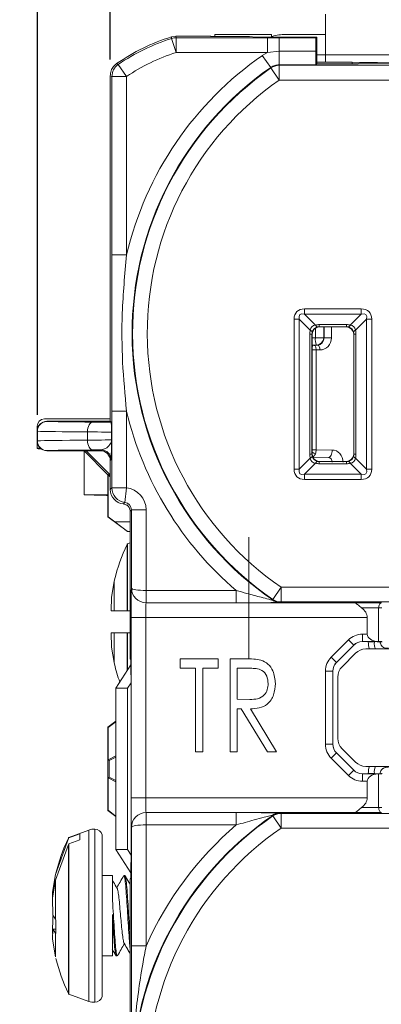
# Model space of a CAD drawing. Units: inches. Extents: x 0 to 22, y 0 to 17.
# Drawn here: x 2.1 to 3.2, y 10 to 13 of the extents above; entities that cross this region are included whole.
import ezdxf

# ---------------------------------------------------------------- set-up
doc = ezdxf.new("R2010")
doc.units = ezdxf.units.IN
doc.header["$MEASUREMENT"] = 0
doc.layers.add('FORMAT', color=179, linetype='Continuous')
doc.layers.add('SLD-0', color=179, linetype='Continuous')
doc.styles.add('SLDTEXTSTYLE0', font='TXT', dxfattribs={"width": 0.605})
doc.styles.add('SLDTEXTSTYLE5', font='TXT', dxfattribs={"width": 0.96})
doc.dimstyles.new('SLDDIMSTYLE0', dxfattribs={"dimtxt": 0.125, "dimasz": 0.13, "dimexe": 0, "dimexo": 0.0625, "dimgap": 0.03125, "dimtad": 0, "dimtih": 1, "dimtoh": 1, "dimlfac": 2, "dimrnd": 1e-09, "dimzin": 12, "dimdsep": 46, "dimtxsty": 'SLDTEXTSTYLE0', "dimblk1": 'NONE', "dimblk2": 'NONE', "dimsah": 1, "dimcen": 0.09, "dimadec": 0, "dimazin": 3, "dimtfac": 1, "dimtofl": 0, "dimtmove": 0, "dimatfit": 3, "dimldrblk": 'NONE', "dimfxl": 0, "dimfrac": 2, "dimtolj": 1, "dimtzin": 12, "dimarcsym": 0})

# ---------------------------------------------------------------- blocks, each defined once
blk = doc.blocks.new('_D')
at = {"layer": 'FORMAT'}
for p, q in [((2.483, 13.9188), (1.5199, 13.9188)), ((1.6449, 13.9188), (1.6449, 11.6533)), ((1.3942, 11.6246), (1.3656, 11.6246)), ((1.3656, 11.6246), (1.3656, 11.4328)), ((1.8955, 11.6246), (1.9242, 11.6246)), ((1.9242, 11.6246), (1.9242, 11.4328)), ((1.3656, 11.4328), (1.3942, 11.4328)), ((1.9242, 11.4328), (1.8955, 11.4328)), ((1.6449, 7.8258), (1.6449, 11.2427)), ((2.483, 7.8258), (1.5199, 7.8258))]:
    blk.add_line(p, q, dxfattribs=at)
for points in [[(1.6449, 13.9188), (1.6249, 13.7888), (1.6649, 13.7888)], [(1.6449, 7.8258), (1.6649, 7.9558), (1.6249, 7.9558)]]:
    blk.add_solid(points, dxfattribs=at)
at = {"layer": 'FORMAT', "char_height": 0.125, "attachment_point": 1, "style": 'SLDTEXTSTYLE5'}
for s, insert in [('103.2', (1.43, 11.5564)), ('4.06', (1.4778, 11.3663))]:
    blk.add_mtext(s, dxfattribs=dict(at, insert=insert))
blk = doc.blocks.new('_NONE')
blk = doc.blocks.new('_D_3')
at = {"layer": 'FORMAT'}
for p, q in [((3.448, 15.7016), (3.4193, 15.7016)), ((3.4193, 15.7016), (3.4193, 15.5098)), ((3.8538, 15.7016), (3.8825, 15.7016)), ((3.8825, 15.7016), (3.8825, 15.5098)), ((2.1603, 11.7694), (2.1603, 15.65)), ((4.7245, 11.7694), (4.7245, 15.65)), ((2.1603, 15.525), (3.3245, 15.525)), ((3.4193, 15.5098), (3.448, 15.5098)), ((3.8825, 15.5098), (3.8538, 15.5098)), ((4.7245, 15.525), (3.9773, 15.525))]:
    blk.add_line(p, q, dxfattribs=at)
for points in [[(2.1603, 15.525), (2.2903, 15.505), (2.2903, 15.545)], [(4.7245, 15.525), (4.5945, 15.545), (4.5945, 15.505)]]:
    blk.add_solid(points, dxfattribs=at)
at = {"layer": 'FORMAT', "char_height": 0.125, "attachment_point": 1, "style": 'SLDTEXTSTYLE5'}
for s, insert in [('43.4', (3.4838, 15.6334)), ('1.71', (3.4838, 15.4433))]:
    blk.add_mtext(s, dxfattribs=dict(at, insert=insert))
blk = doc.blocks.new('_D_4')
at = {"layer": 'FORMAT'}
for p, q in [((3.2122, 15.2292), (3.1835, 15.2292)), ((3.1835, 15.2292), (3.1835, 15.0373)), ((3.618, 15.2292), (3.6466, 15.2292)), ((3.6466, 15.2292), (3.6466, 15.0373)), ((2.3841, 12.8589), (2.3841, 15.1775)), ((4.4969, 12.8573), (4.4969, 15.1775)), ((2.3841, 15.0525), (3.0887, 15.0525)), ((3.1835, 15.0373), (3.2122, 15.0373)), ((3.6466, 15.0373), (3.618, 15.0373)), ((4.4969, 15.0525), (3.7415, 15.0525))]:
    blk.add_line(p, q, dxfattribs=at)
for points in [[(2.3841, 15.0525), (2.5141, 15.0325), (2.5141, 15.0725)], [(4.4969, 15.0525), (4.3669, 15.0725), (4.3669, 15.0325)]]:
    blk.add_solid(points, dxfattribs=at)
at = {"layer": 'FORMAT', "char_height": 0.125, "attachment_point": 1, "style": 'SLDTEXTSTYLE5'}
for s, insert in [('35.8', (3.248, 15.161)), ('1.41', (3.248, 14.9709))]:
    blk.add_mtext(s, dxfattribs=dict(at, insert=insert))

msp = doc.modelspace()

# ---------------------------------------------------------------- linework, layer by layer
at = {"layer": 'SLD-0', "color": 179, "linetype": 'Continuous', "lineweight": 15}
for p, q in [((3.0445, 12.8733), (3.0445, 12.9978)), ((2.5717, 12.9279), (2.5852, 12.93)), ((2.5719, 12.9261), (2.5717, 12.9279)), ((2.5723, 12.923), (2.5719, 12.9261)), ((2.5723, 12.923), (2.5859, 12.8801)), ((2.5723, 12.923), (2.5723, 12.923)), ((2.5852, 12.93), (2.6914, 12.93)), ((2.5852, 12.93), (2.5859, 12.9251)), ((2.5859, 12.9251), (2.5859, 12.8801)), ((2.5859, 12.9251), (2.8665, 12.9251)), ((2.6914, 12.93), (2.692, 12.9293)), ((2.7792, 12.9293), (2.692, 12.9293)), ((2.7048, 12.9348), (2.7048, 12.9293)), ((2.7048, 12.9348), (2.8782, 12.9348)), ((2.8111, 12.9289), (2.7792, 12.9293)), ((2.8302, 12.9275), (2.8111, 12.9289)), ((2.8302, 12.9275), (3.0175, 12.9275)), ((2.8665, 12.9251), (2.9019, 12.9251)), ((2.8665, 12.9251), (2.8665, 12.8801)), ((2.9019, 12.9251), (2.9019, 12.8837)), ((2.9019, 12.9251), (3.0151, 12.9251)), ((2.917, 12.9348), (3.0445, 12.9348)), ((3.0175, 12.9275), (3.0151, 12.9251)), ((3.0175, 12.9275), (3.0175, 12.8455)), ((2.9019, 12.8837), (2.8665, 12.8801)), ((2.9019, 12.8423), (2.9019, 12.8837)), ((3.0147, 12.8837), (2.9019, 12.8837)), ((2.8665, 12.8801), (2.5859, 12.8801)), ((2.8505, 12.8712), (2.8665, 12.8801)), ((2.8762, 12.8343), (2.8505, 12.8712)), ((3.0175, 12.8733), (3.0445, 12.8733)), ((3.8395, 12.8733), (3.0445, 12.8733)), ((3.0445, 12.8508), (3.0445, 12.8733)), ((2.4087, 12.8436), (2.434, 12.8064)), ((2.8766, 12.8331), (2.8762, 12.8343)), ((2.8767, 12.8327), (2.8766, 12.8331)), ((2.8767, 12.8327), (2.9024, 12.7957)), ((2.9019, 12.8423), (2.9022, 12.8413)), ((3.0143, 12.8423), (2.9019, 12.8423)), ((2.9022, 12.8413), (2.9024, 12.8407)), ((2.9024, 12.7957), (2.9024, 12.8407)), ((2.9024, 12.8407), (3.9816, 12.8407)), ((3.0175, 12.8455), (3.0143, 12.8423)), ((3.0175, 12.8455), (3.1165, 12.8455)), ((3.0178, 12.8508), (3.1257, 12.8508)), ((3.1257, 12.8455), (3.1257, 12.8508)), ((3.1257, 12.8508), (3.308, 12.8481)), ((3.1465, 12.8458), (3.1482, 12.8474)), ((3.1739, 12.8478), (3.1482, 12.8474)), ((3.1739, 12.8478), (3.3108, 12.8478)), ((2.3841, 11.7498), (2.3841, 12.8089)), ((2.389, 12.8064), (2.3841, 12.8089)), ((2.389, 12.2601), (2.389, 12.8064)), ((2.389, 12.8064), (2.434, 12.8064)), ((2.434, 12.8064), (2.434, 12.2601)), ((3.9816, 12.7957), (2.9024, 12.7957)), ((2.389, 12.2601), (2.434, 12.2601)), ((2.9798, 12.0946), (3.1542, 12.0946)), ((2.9798, 12.0946), (2.9798, 12.0786)), ((3.1542, 12.0786), (2.9798, 12.0786)), ((2.9798, 12.0786), (3.0137, 12.0448)), ((3.1204, 12.0448), (3.1542, 12.0786)), ((3.1542, 12.0946), (3.1542, 12.0786)), ((2.948, 11.6033), (2.948, 12.0627)), ((2.9639, 12.0627), (2.948, 12.0627)), ((2.9639, 12.0627), (2.9639, 11.6033)), ((2.9977, 12.0289), (2.9639, 12.0627)), ((3.0137, 12.0448), (3.0145, 12.0434)), ((3.0145, 12.0434), (3.0153, 12.0421)), ((3.0153, 12.0421), (3.0161, 12.0411)), ((3.0161, 12.0411), (3.0168, 12.0402)), ((3.0168, 12.0402), (3.0176, 12.0396)), ((3.0176, 12.0396), (3.0182, 12.0392)), ((3.0182, 12.0392), (3.0189, 12.039)), ((3.0189, 12.039), (3.0195, 12.039)), ((3.0253, 12.0463), (3.1087, 12.0463)), ((3.0253, 12.0463), (3.0253, 12.0398)), ((3.1087, 12.0398), (3.0253, 12.0398)), ((3.0253, 12.0398), (3.0258, 12.0393)), ((3.0258, 12.0393), (3.1083, 12.0393)), ((3.1083, 12.0393), (3.1087, 12.0398)), ((3.1087, 12.0463), (3.1087, 12.0398)), ((3.1151, 12.039), (3.1145, 12.039)), ((3.1158, 12.0392), (3.1151, 12.039)), ((3.1165, 12.0396), (3.1158, 12.0392)), ((3.1172, 12.0402), (3.1165, 12.0396)), ((3.1179, 12.0411), (3.1172, 12.0402)), ((3.1187, 12.0421), (3.1179, 12.0411)), ((3.1195, 12.0434), (3.1187, 12.0421)), ((3.1204, 12.0448), (3.1195, 12.0434)), ((3.1701, 12.0627), (3.1363, 12.0289)), ((3.186, 12.0627), (3.1701, 12.0627)), ((3.1701, 11.6033), (3.1701, 12.0627)), ((3.186, 12.0627), (3.186, 11.6033)), ((2.9962, 11.6488), (2.9962, 12.0173)), ((3.0028, 12.0173), (2.9962, 12.0173)), ((2.9977, 12.0289), (2.9992, 12.0281)), ((2.9992, 12.0281), (3.0004, 12.0273)), ((3.0004, 12.0273), (3.0015, 12.0265)), ((3.0015, 12.0265), (3.0023, 12.0257)), ((3.0023, 12.0257), (3.0029, 12.025)), ((3.0028, 12.0173), (3.0028, 11.6488)), ((3.0033, 12.0168), (3.0028, 12.0173)), ((3.0029, 12.025), (3.0034, 12.0243)), ((3.0033, 11.6493), (3.0033, 12.0168)), ((3.0034, 12.0243), (3.0036, 12.0237)), ((3.0036, 12.0237), (3.0036, 12.0231)), ((3.1306, 12.0243), (3.1304, 12.0237)), ((3.1304, 12.0237), (3.1304, 12.0231)), ((3.1311, 12.025), (3.1306, 12.0243)), ((3.1312, 12.0173), (3.1308, 12.0168)), ((3.1308, 12.0168), (3.1308, 11.6493)), ((3.1317, 12.0257), (3.1311, 12.025)), ((3.1378, 12.0173), (3.1312, 12.0173)), ((3.1312, 11.6488), (3.1312, 12.0173)), ((3.1326, 12.0265), (3.1317, 12.0257)), ((3.1336, 12.0273), (3.1326, 12.0265)), ((3.1348, 12.0281), (3.1336, 12.0273)), ((3.1363, 12.0289), (3.1348, 12.0281)), ((3.1378, 12.0173), (3.1378, 11.6488)), ((3.0033, 11.9836), (3.0053, 11.9836)), ((3.0053, 11.9836), (3.0067, 11.9836)), ((3.0067, 11.9836), (3.0079, 11.9836)), ((3.0094, 11.9833), (3.0079, 11.9836)), ((3.0079, 11.9836), (3.0198, 11.9836)), ((3.0108, 11.9824), (3.0094, 11.9833)), ((3.0122, 11.981), (3.0108, 11.9824)), ((3.0133, 11.9792), (3.0122, 11.981)), ((3.0133, 12.0061), (3.0387, 12.0061)), ((3.0143, 11.9769), (3.0133, 11.9792)), ((3.0213, 11.9833), (3.0198, 11.9836)), ((3.0227, 11.9824), (3.0213, 11.9833)), ((3.024, 11.981), (3.0227, 11.9824)), ((3.0252, 11.9792), (3.024, 11.981)), ((3.0262, 11.9769), (3.0252, 11.9792)), ((3.0387, 12.0061), (3.0398, 12.0061)), ((3.0624, 12.0061), (3.0398, 12.0061)), ((3.015, 11.9743), (3.0143, 11.9769)), ((3.0155, 11.9715), (3.015, 11.9743)), ((3.0156, 11.9686), (3.0155, 11.9715)), ((3.0156, 11.9686), (3.0156, 11.6621)), ((3.0275, 11.9686), (3.0156, 11.9686)), ((3.0269, 11.9743), (3.0262, 11.9769)), ((3.0273, 11.9715), (3.0269, 11.9743)), ((3.0275, 11.9686), (3.0273, 11.9715)), ((2.389, 11.781), (2.434, 11.781)), ((2.389, 11.5461), (2.389, 11.781)), ((2.434, 11.781), (2.434, 11.5461)), ((2.3841, 11.7573), (2.182, 11.7573)), ((2.1895, 11.7498), (2.1895, 11.7494)), ((2.3841, 11.7498), (2.1895, 11.7498)), ((2.3168, 11.7341), (2.319, 11.7387)), ((2.319, 11.7387), (2.3216, 11.7424)), ((2.3216, 11.7424), (2.3247, 11.7452)), ((2.3247, 11.7452), (2.328, 11.7469)), ((2.328, 11.7469), (2.3314, 11.7475)), ((2.3869, 11.747), (2.3841, 11.7498)), ((2.1595, 11.7198), (2.1595, 11.7348)), ((2.1595, 11.7194), (2.1595, 11.7198)), ((2.1603, 11.7194), (2.1595, 11.7194)), ((2.1595, 11.6902), (2.1595, 11.7194)), ((2.1603, 11.7194), (2.1603, 11.6902)), ((2.3138, 11.7175), (2.3141, 11.7234)), ((2.3138, 11.6921), (2.3138, 11.7175)), ((2.3141, 11.7234), (2.3151, 11.729)), ((2.3151, 11.729), (2.3168, 11.7341)), ((2.3878, 11.7161), (2.3878, 11.6935)), ((2.1595, 11.6902), (2.1603, 11.6902)), ((2.1595, 11.6898), (2.1595, 11.6902)), ((2.1595, 11.6673), (2.1595, 11.6898)), ((2.3141, 11.6862), (2.3138, 11.6921)), ((2.3151, 11.6806), (2.3141, 11.6862)), ((2.3168, 11.6755), (2.3151, 11.6806)), ((2.1697, 11.6673), (2.1595, 11.6673)), ((2.1595, 11.6673), (2.1607, 11.6661)), ((2.1895, 11.6602), (2.1895, 11.6598)), ((2.3541, 11.6598), (2.1895, 11.6598)), ((2.3039, 11.6592), (2.377, 11.5861)), ((2.3039, 11.5248), (2.3039, 11.6592)), ((2.3841, 11.5861), (2.3104, 11.6598)), ((2.319, 11.6709), (2.3168, 11.6755)), ((2.3216, 11.6672), (2.319, 11.6709)), ((2.3247, 11.6644), (2.3216, 11.6672)), ((2.328, 11.6627), (2.3247, 11.6644)), ((2.3314, 11.6621), (2.328, 11.6627)), ((2.3541, 11.6598), (2.3565, 11.6622)), ((3.0028, 11.6488), (2.9962, 11.6488)), ((3.0028, 11.6488), (3.0033, 11.6493)), ((3.0156, 11.6621), (3.0646, 11.6619)), ((3.0626, 11.6495), (3.0612, 11.6461)), ((3.0637, 11.6533), (3.0626, 11.6495)), ((3.0644, 11.6575), (3.0637, 11.6533)), ((3.0646, 11.6619), (3.0644, 11.6575)), ((3.1308, 11.6493), (3.1312, 11.6488)), ((3.1378, 11.6488), (3.1312, 11.6488)), ((2.3865, 11.6322), (2.3841, 11.6298)), ((2.3841, 11.5412), (2.3841, 11.6298)), ((2.9639, 11.6033), (2.9977, 11.6372)), ((3.0137, 11.6213), (2.9798, 11.5874)), ((2.9992, 11.638), (2.9977, 11.6372)), ((3.0004, 11.6388), (2.9992, 11.638)), ((3.0015, 11.6396), (3.0004, 11.6388)), ((3.0023, 11.6404), (3.0015, 11.6396)), ((3.0029, 11.6411), (3.0023, 11.6404)), ((3.0034, 11.6418), (3.0029, 11.6411)), ((3.0036, 11.6424), (3.0034, 11.6418)), ((3.0036, 11.643), (3.0036, 11.6424)), ((3.0531, 11.6394), (3.0055, 11.6396)), ((3.0145, 11.6227), (3.0137, 11.6213)), ((3.0153, 11.6239), (3.0145, 11.6227)), ((3.0161, 11.625), (3.0153, 11.6239)), ((3.0168, 11.6258), (3.0161, 11.625)), ((3.0176, 11.6265), (3.0168, 11.6258)), ((3.0182, 11.6269), (3.0176, 11.6265)), ((3.0189, 11.6271), (3.0182, 11.6269)), ((3.0195, 11.6271), (3.0189, 11.6271)), ((3.0258, 11.6268), (3.0253, 11.6263)), ((3.0253, 11.6263), (3.0253, 11.6197)), ((3.0253, 11.6263), (3.1087, 11.6263)), ((3.1087, 11.6197), (3.0253, 11.6197)), ((3.1083, 11.6268), (3.0258, 11.6268)), ((3.0553, 11.6399), (3.0531, 11.6394)), ((3.0575, 11.6412), (3.0553, 11.6399)), ((3.0595, 11.6433), (3.0575, 11.6412)), ((3.0612, 11.6461), (3.0595, 11.6433)), ((3.1087, 11.6263), (3.1083, 11.6268)), ((3.1087, 11.6263), (3.1087, 11.6197)), ((3.1145, 11.6271), (3.1151, 11.6271)), ((3.1151, 11.6271), (3.1158, 11.6269)), ((3.1158, 11.6269), (3.1165, 11.6265)), ((3.1165, 11.6265), (3.1172, 11.6258)), ((3.1172, 11.6258), (3.1179, 11.625)), ((3.1179, 11.625), (3.1187, 11.6239)), ((3.1187, 11.6239), (3.1195, 11.6227)), ((3.1195, 11.6227), (3.1204, 11.6213)), ((3.1542, 11.5874), (3.1204, 11.6213)), ((3.1304, 11.643), (3.1304, 11.6424)), ((3.1304, 11.6424), (3.1306, 11.6418)), ((3.1306, 11.6418), (3.1311, 11.6411)), ((3.1311, 11.6411), (3.1317, 11.6404)), ((3.1317, 11.6404), (3.1326, 11.6396)), ((3.1326, 11.6396), (3.1336, 11.6388)), ((3.1336, 11.6388), (3.1348, 11.638)), ((3.1348, 11.638), (3.1363, 11.6372)), ((3.1363, 11.6372), (3.1701, 11.6033)), ((2.377, 11.5861), (2.3777, 11.5864)), ((2.377, 11.5861), (2.377, 11.5248)), ((2.3777, 11.5864), (2.3841, 11.58)), ((2.3777, 11.5248), (2.3777, 11.5864)), ((2.9639, 11.6033), (2.948, 11.6033)), ((2.9798, 11.5874), (2.9798, 11.5715)), ((2.9798, 11.5874), (3.1542, 11.5874)), ((3.1542, 11.5874), (3.1542, 11.5715)), ((3.186, 11.6033), (3.1701, 11.6033)), ((3.1542, 11.5715), (2.9798, 11.5715)), ((2.3841, 11.5412), (2.389, 11.5461)), ((2.389, 11.5461), (2.434, 11.5461)), ((2.434, 11.5461), (2.429, 11.5014)), ((2.377, 11.5248), (2.3039, 11.5248)), ((2.3777, 11.5248), (2.377, 11.5248)), ((2.377, 11.4573), (2.377, 11.5248)), ((2.3777, 11.4576), (2.3777, 11.5248)), ((2.429, 11.5014), (2.4241, 11.4965)), ((2.4348, 11.4935), (2.4341, 11.4928)), ((2.449, 11.479), (2.4447, 11.4748)), ((2.4447, 11.4748), (2.4447, 11.0223)), ((2.449, 11.2388), (2.449, 11.479)), ((2.449, 11.479), (2.494, 11.479)), ((2.494, 11.479), (2.494, 11.2314)), ((2.377, 11.4573), (2.3777, 11.4576)), ((2.4353, 11.4136), (2.377, 11.4573)), ((2.3981, 11.4423), (2.3777, 11.4576)), ((2.4371, 11.4127), (2.3981, 11.4423)), ((2.3981, 11.4423), (2.4447, 11.4423)), ((2.4353, 11.4136), (2.4357, 11.4127)), ((2.437, 11.4123), (2.4357, 11.4127)), ((2.437, 11.4123), (2.4371, 11.4127)), ((2.4447, 11.4123), (2.437, 11.4123)), ((2.4447, 11.4127), (2.4371, 11.4127)), ((2.4447, 11.3778), (2.4368, 11.3749)), ((2.4368, 11.1687), (2.4368, 11.3749)), ((2.8091, 11.3953), (2.8091, 11.0219)), ((2.3962, 11.259), (2.3873, 11.2113)), ((2.3962, 11.259), (2.3974, 11.2638)), ((2.3962, 11.259), (2.3962, 11.1687)), ((2.4489, 11.2387), (2.449, 11.2388)), ((2.4936, 11.1939), (2.494, 11.2314)), ((2.494, 11.2314), (2.494, 11.2314)), ((2.494, 11.2314), (2.494, 11.1939)), ((2.494, 11.2314), (2.7707, 11.2314)), ((2.7707, 11.2314), (2.7707, 11.1939)), ((2.883, 11.2041), (2.9085, 11.2412)), ((2.9085, 11.1962), (2.9085, 11.2412)), ((2.9085, 11.2412), (3.9756, 11.2412)), ((2.3873, 11.2113), (2.3864, 11.1687)), ((2.494, 11.1939), (2.4939, 11.1937)), ((2.4939, 11.1937), (3.1317, 11.1937)), ((2.7707, 11.1939), (2.494, 11.1939)), ((2.8826, 11.2024), (2.882, 11.2016)), ((2.8826, 11.2024), (2.8827, 11.2028)), ((2.8827, 11.2028), (2.883, 11.2041)), ((2.9082, 11.1954), (2.908, 11.1946)), ((2.9085, 11.1962), (2.9082, 11.1954)), ((3.9756, 11.1962), (2.9085, 11.1962)), ((3.1317, 11.1937), (3.2156, 11.1932)), ((2.3864, 11.1687), (2.3962, 11.1687)), ((2.3962, 11.1687), (2.4354, 11.1687)), ((2.4354, 11.1687), (2.4368, 11.1687)), ((2.4368, 11.1687), (2.4447, 11.1687)), ((3.2073, 11.1782), (3.155, 11.1785)), ((3.2073, 11.1782), (3.2075, 11.1811)), ((3.2073, 11.075), (3.2073, 11.1782)), ((3.2075, 11.1811), (3.2079, 11.1839)), ((3.2079, 11.1839), (3.2087, 11.1865)), ((3.2087, 11.1865), (3.2098, 11.1888)), ((3.2098, 11.1888), (3.211, 11.1906)), ((3.211, 11.1906), (3.2124, 11.192)), ((3.2124, 11.192), (3.214, 11.1929)), ((3.214, 11.1929), (3.2156, 11.1932)), ((2.4481, 10.5959), (2.4481, 11.1487)), ((2.4481, 11.1487), (2.4931, 11.1487)), ((3.172, 11.1487), (2.4931, 11.1487)), ((2.4931, 11.1487), (2.4931, 10.5959)), ((3.172, 11.0976), (3.172, 11.1487)), ((2.3864, 11.1012), (2.3873, 11.0582)), ((2.3962, 11.1012), (2.3864, 11.1012)), ((2.4361, 11.1012), (2.3864, 11.1012)), ((2.3873, 11.0582), (2.3864, 11.1012)), ((2.3962, 11.1012), (2.3962, 11.0106)), ((2.4354, 11.1012), (2.3962, 11.1012)), ((2.4368, 11.1012), (2.4354, 11.1012)), ((2.4368, 10.9872), (2.4368, 11.1012)), ((2.4447, 11.1012), (2.4368, 11.1012)), ((3.0618, 11.0268), (3.115, 11.08)), ((3.115, 11.08), (3.1309, 11.0641)), ((3.1574, 11.0976), (3.172, 11.0976)), ((3.1574, 11.0976), (3.1574, 11.0751)), ((3.2057, 11.0751), (3.1574, 11.0751)), ((3.1574, 11.0751), (3.1575, 11.0748)), ((3.1575, 11.0748), (3.1755, 11.0748)), ((3.1755, 11.0742), (3.1755, 11.0748)), ((3.1942, 11.0742), (3.1755, 11.0742)), ((3.1942, 11.0747), (3.1946, 11.0747)), ((3.1942, 11.0747), (3.1942, 11.0742)), ((3.1942, 11.0742), (3.1946, 11.0747)), ((3.2073, 11.075), (3.2057, 11.0751)), ((2.3962, 11.0106), (2.3873, 11.0582)), ((3.1309, 11.0641), (3.0777, 11.0109)), ((3.131, 11.0638), (3.078, 11.0108)), ((3.131, 11.0638), (3.1309, 11.0641)), ((3.247, 11.0523), (3.1681, 11.0523)), ((2.4471, 11.0199), (2.4447, 11.0223)), ((2.5982, 10.9931), (2.5982, 11.0223)), ((2.5982, 11.0223), (2.7151, 11.0223)), ((2.7151, 11.0223), (2.7151, 10.9931)), ((2.7516, 11.0223), (2.7959, 11.0223)), ((2.7516, 10.7373), (2.7516, 11.0223)), ((3.0618, 11.0268), (3.0777, 11.0109)), ((3.1363, 11.0391), (3.0952, 10.998)), ((2.3974, 11.0057), (2.3962, 11.0106)), ((2.4014, 10.9323), (2.4473, 11.0036)), ((2.4472, 11.009), (2.4479, 10.935)), ((2.6457, 10.9931), (2.5982, 10.9931)), ((2.6457, 10.7373), (2.6457, 10.9931)), ((2.7151, 10.9931), (2.6676, 10.9931)), ((2.6676, 10.9931), (2.6676, 10.7373)), ((2.8132, 10.9931), (2.7735, 10.9931)), ((2.7735, 10.9931), (2.7735, 10.8981)), ((3.0442, 10.7602), (3.0442, 10.9844)), ((3.0442, 10.9844), (3.0667, 10.9844)), ((3.0667, 10.9844), (3.0667, 10.7602)), ((3.067, 10.9843), (3.0667, 10.9844)), ((3.067, 10.9843), (3.067, 10.7603)), ((3.0777, 11.0109), (3.078, 11.0108)), ((3.082, 10.9661), (3.082, 10.7784)), ((2.4371, 10.9323), (2.4014, 10.9323)), ((2.4014, 10.4373), (2.4014, 10.9323)), ((2.4478, 10.9489), (2.4371, 10.9323)), ((2.4371, 10.4373), (2.4371, 10.9323)), ((2.448, 10.9056), (2.448, 10.4652)), ((2.7735, 10.8981), (2.8123, 10.8977)), ((2.7859, 10.8688), (2.7735, 10.8688)), ((2.7735, 10.8688), (2.7735, 10.7373)), ((2.8662, 10.7373), (2.7859, 10.8688)), ((2.8138, 10.8688), (2.8941, 10.7373)), ((2.3763, 10.8123), (2.4014, 10.8312)), ((2.3763, 10.8123), (2.3772, 10.8118)), ((2.3763, 10.5573), (2.3763, 10.8123)), ((2.3772, 10.8118), (2.3979, 10.8273)), ((2.3772, 10.8118), (2.3772, 10.7126)), ((2.3979, 10.8273), (2.4014, 10.83)), ((2.4014, 10.8273), (2.3979, 10.8273)), ((3.0442, 10.7602), (3.0667, 10.7602)), ((3.0667, 10.7602), (3.067, 10.7603)), ((3.0952, 10.7466), (3.1363, 10.7055)), ((2.3772, 10.7126), (2.4014, 10.7247)), ((2.3806, 10.7106), (2.3772, 10.7126)), ((2.4014, 10.7207), (2.3806, 10.7106)), ((2.6676, 10.7373), (2.6457, 10.7373)), ((2.7735, 10.7373), (2.7516, 10.7373)), ((2.8941, 10.7373), (2.8662, 10.7373)), ((3.0618, 10.7178), (3.0777, 10.7337)), ((3.115, 10.6646), (3.0618, 10.7178)), ((3.078, 10.7338), (3.0777, 10.7337)), ((3.0777, 10.7337), (3.1309, 10.6805)), ((3.078, 10.7338), (3.131, 10.6808)), ((2.3806, 10.659), (2.3806, 10.7106)), ((3.1309, 10.6805), (3.131, 10.6808)), ((3.1681, 10.6923), (3.247, 10.6923)), ((2.3772, 10.657), (2.3806, 10.659)), ((2.4014, 10.6449), (2.3772, 10.657)), ((2.3772, 10.657), (2.3772, 10.5578)), ((2.3806, 10.659), (2.4014, 10.6489)), ((3.115, 10.6646), (3.1309, 10.6805)), ((3.1575, 10.6698), (3.1574, 10.6695)), ((3.1574, 10.647), (3.1574, 10.6695)), ((3.1574, 10.6695), (3.2057, 10.6695)), ((3.1755, 10.6698), (3.1575, 10.6698)), ((3.1755, 10.6698), (3.1755, 10.6703)), ((3.1942, 10.6703), (3.1755, 10.6703)), ((3.1942, 10.6703), (3.1942, 10.6699)), ((3.1946, 10.6699), (3.1942, 10.6703)), ((3.1946, 10.6699), (3.1942, 10.6699)), ((3.2057, 10.6695), (3.2073, 10.6695)), ((3.2073, 10.5664), (3.2073, 10.6695)), ((3.172, 10.647), (3.1574, 10.647)), ((3.172, 10.5959), (3.172, 10.647)), ((2.4481, 10.5959), (2.4931, 10.5959)), ((2.4931, 10.5959), (3.172, 10.5959)), ((3.155, 10.5661), (3.2073, 10.5664)), ((3.2075, 10.5635), (3.2073, 10.5664)), ((3.2079, 10.5607), (3.2075, 10.5635)), ((3.2087, 10.5581), (3.2079, 10.5607)), ((2.3763, 10.5573), (2.3772, 10.5578)), ((2.4014, 10.5384), (2.3763, 10.5573)), ((2.3979, 10.5423), (2.3772, 10.5578)), ((2.3979, 10.5423), (2.4014, 10.5423)), ((2.4014, 10.5396), (2.3979, 10.5423)), ((2.494, 10.5132), (2.4936, 10.5507)), ((2.4939, 10.5509), (2.494, 10.5507)), ((3.1317, 10.5509), (2.4939, 10.5509)), ((2.494, 10.5507), (2.7707, 10.5507)), ((2.494, 10.5507), (2.494, 10.5132)), ((2.7707, 10.5507), (2.7707, 10.5132)), ((2.8826, 10.5422), (2.882, 10.5429)), ((2.8829, 10.5409), (2.8826, 10.5422)), ((2.883, 10.5405), (2.8829, 10.5409)), ((2.883, 10.5405), (2.9085, 10.5034)), ((2.908, 10.55), (2.9082, 10.5492)), ((2.9082, 10.5492), (2.9085, 10.5484)), ((2.9085, 10.5034), (2.9085, 10.5484)), ((2.9085, 10.5484), (3.9756, 10.5484)), ((3.2156, 10.5514), (3.1317, 10.5509)), ((3.2098, 10.5558), (3.2087, 10.5581)), ((3.211, 10.554), (3.2098, 10.5558)), ((3.2124, 10.5526), (3.211, 10.554)), ((3.214, 10.5517), (3.2124, 10.5526)), ((3.2156, 10.5514), (3.214, 10.5517)), ((2.3365, 10.5001), (2.3365, 9.9695)), ((2.449, 10.5058), (2.4489, 10.5059)), ((2.449, 10.1421), (2.449, 10.5058)), ((2.494, 10.5132), (2.494, 10.1421)), ((2.7707, 10.5132), (2.494, 10.5132)), ((2.494, 10.5132), (2.494, 10.5132)), ((3.9756, 10.5034), (2.9085, 10.5034)), ((2.2162, 10.361), (2.2554, 10.471)), ((2.2554, 10.471), (2.2568, 10.4731)), ((2.3183, 10.4973), (2.2568, 10.4749)), ((2.2568, 10.4731), (2.291, 10.4853)), ((2.2568, 10.4731), (2.2568, 10.4749)), ((2.291, 10.4853), (2.291, 10.4678)), ((2.359, 10.1708), (2.359, 10.4823)), ((2.2554, 10.4535), (2.2162, 10.3434)), ((2.2568, 10.4556), (2.2554, 10.4535)), ((2.291, 10.4678), (2.2568, 10.4556)), ((2.2568, 9.9947), (2.2568, 10.4556)), ((2.4014, 10.4373), (2.4371, 10.4373)), ((2.4473, 10.366), (2.4014, 10.4373)), ((2.4371, 10.4373), (2.4477, 10.4207)), ((2.4479, 10.4359), (2.4472, 10.3611)), ((2.2064, 10.3066), (2.2162, 10.361)), ((2.3905, 10.3578), (2.359, 10.3578)), ((2.3905, 10.3578), (2.3905, 10.286)), ((2.4289, 10.3578), (2.4259, 10.3578)), ((2.4447, 10.3473), (2.4471, 10.3497)), ((2.2162, 10.3434), (2.2064, 10.2889)), ((2.2162, 10.3434), (2.2162, 10.224)), ((2.4447, 10.3473), (2.4447, 9.9098)), ((2.2096, 10.3066), (2.2064, 10.3066)), ((2.2069, 10.2915), (2.2064, 10.3066)), ((2.2064, 10.2889), (2.2073, 10.2367)), ((2.2064, 10.1804), (2.2073, 10.2329)), ((2.2073, 10.2367), (2.2162, 10.224)), ((2.2073, 10.2329), (2.2099, 10.233)), ((2.3905, 10.2382), (2.3905, 10.1118)), ((2.2162, 10.224), (2.2174, 10.2227)), ((2.2174, 10.1801), (2.2174, 10.2227)), ((2.2073, 10.1933), (2.2064, 10.1631)), ((2.2174, 10.1936), (2.2073, 10.1933)), ((2.2162, 10.1813), (2.2073, 10.1933)), ((2.2162, 10.1813), (2.2162, 10.1086)), ((2.2162, 10.1813), (2.2174, 10.1801)), ((2.359, 9.9873), (2.359, 10.1708)), ((2.2064, 10.1631), (2.2162, 10.1086)), ((2.449, 10.1421), (2.494, 10.1421)), ((2.359, 10.1118), (2.3905, 10.1118)), ((2.4024, 10.1118), (2.4054, 10.1118)), ((2.2568, 9.9947), (2.3183, 9.9723))]:
    msp.add_line(p, q, dxfattribs=at)
at = {"layer": 'SLD-0', "color": 8, "linetype": 'Continuous', "lineweight": 15}
for p, q in [((2.8782, 12.9284), (2.8782, 12.9348)), ((3.0387, 12.0393), (3.0387, 12.0061)), ((3.0398, 12.0061), (3.0398, 12.0393)), ((3.0624, 12.0393), (3.0624, 12.0061)), ((3.0133, 12.0061), (3.0133, 12.0355)), ((3.0033, 12.0061), (3.0133, 12.0061)), ((3.0156, 11.9686), (3.0033, 11.9686)), ((3.0156, 11.6621), (3.0033, 11.6621)), ((2.4354, 11.3727), (2.4354, 11.1687)), ((2.4354, 11.1012), (2.4354, 10.9851)), ((2.2554, 10.4727), (2.2554, 10.471)), ((2.3183, 10.4973), (2.3183, 9.9723)), ((2.2554, 10.4535), (2.2554, 9.9968))]:
    msp.add_line(p, q, dxfattribs=at)
at = {"layer": 'SLD-0', "color": 179, "linetype": 'Continuous', "lineweight": 15}
for centre, radius, start, end in [((2.761, 12.3258), 0.6312, 107.4578, 124.4893), ((2.761, 12.3258), 0.6263, 107.5316, 124.2362), ((2.5859, 12.8801), 0.045, 90.0007, 107.5309), ((2.917, 12.8133), 0.1215, 90, 109.9886), ((2.761, 12.3258), 0.5813, 107.5316, 124.2362), ((3.442, 12.0205), 1.0361, 124.8109, 166.6315), ((2.434, 12.8063), 0.045, 124.2386, 179.9976), ((1.0809, 10.1308), 3.0202, 63.9205, 64.0271), ((3.442, 12.0205), 0.9911, 124.8109, 235.6345), ((3.442, 12.0205), 0.9895, 124.8417, 235.6042), ((2.9024, 12.7957), 0.045, 90.0014, 124.8403), ((3.442, 12.0205), 0.9445, 124.8417, 235.6042), ((3.056, 12.0006), 0.0431, 172.6504, 203.1959), ((3.0163, 12.006), 0.0224, 270.2815, 0.2788), ((3.442, 12.0205), 1.0361, 193.3685, 229.6127), ((2.1895, 11.7194), 0.03, 89.9989, 179.9989), ((2.19, 11.7197), 0.0297, 90.8743, 180.5937), ((2.1895, 11.6902), 0.03, 180.0011, 270.0011), ((2.19, 11.6899), 0.0297, 179.4063, 269.1257), ((2.3565, 11.6322), 0.03, 0.0051, 89.9949), ((2.434, 11.5461), 0.045, 180.0052, 263.6183), ((2.4449, 11.3682), 0.0105, 140.8267, 154.7028), ((2.9492, 11.1299), 0.5683, 154.7028, 166.3542), ((2.4939, 11.2387), 0.045, 180.0051, 269.9949), ((2.9029, 11.2284), 0.034, 232.0179, 269.6284), ((2.9085, 11.2412), 0.045, 235.6056, 269.9986), ((3.1681, 11.0073), 0.045, 90, 135), ((2.9492, 11.1397), 0.5683, 193.6428, 199.4252), ((3.127, 10.9661), 0.045, 135, 180), ((3.127, 10.7784), 0.045, 180, 225), ((3.1681, 10.7373), 0.045, 225, 270), ((2.4939, 10.5059), 0.045, 90.0051, 179.9949), ((3.442, 9.724), 0.9911, 124.3655, 235.1891), ((3.442, 9.724), 0.9895, 124.3958, 235.1583), ((2.9029, 10.5161), 0.034, 90.3716, 127.9821), ((2.9085, 10.5034), 0.045, 90.0014, 124.3944), ((2.3343, 10.4532), 0.0469, 87.3191, 110.0001), ((2.3365, 10.4769), 0.0231, 13.4644, 89.945), ((3.442, 9.724), 1.0361, 130.3873, 156.2049), ((3.442, 9.724), 0.9445, 124.3958, 235.1583), ((2.7692, 10.2299), 0.5683, 154.7028, 166.2588), ((2.2649, 10.4682), 0.0105, 140.8267, 154.7028), ((2.7692, 10.2397), 0.5683, 193.8551, 205.2972), ((2.2649, 10.0013), 0.0105, 205.2972, 219.1733), ((2.3365, 9.9927), 0.0231, 270.055, 346.5356), ((2.3343, 10.0163), 0.0469, 249.9999, 272.6809)]:
    msp.add_arc(centre, radius, start, end, dxfattribs=at)
at = {"layer": 'SLD-0', "color": 8, "linetype": 'Continuous', "lineweight": 15}
for centre, radius, start, end in [((3.0094, 11.9773), 0.00642, 104.029, 164.293), ((3.0071, 11.9791), 0.00447, 96.1679, 150.361), ((3.0324, 11.6962), 0.0498, 234.1858, 247.3112)]:
    msp.add_arc(centre, radius, start, end, dxfattribs=at)
at = {"layer": 'SLD-0', "color": 179, "linetype": 'Continuous', "lineweight": 15}
for centre, major_axis, ratio, start_param, end_param in [((3.0151, 12.8801), (0, 0.045), 0.008727, 0.008727, 1.490021), ((3.0143, 12.8873), (0, 0.045), 0.008727, 3.150319, 4.631613), ((3.1165, 12.8458), (0.03, 0), 0.008727, 4.712389, 6.274459), ((3.0116, 12.0309), (-0.0551, 0.0551), 0.57735, 5.759587, 6.806784), ((3.0116, 12.0309), (0.0459, -0.0459), 0.34641, 2.617994, 3.665191), ((3.1224, 12.0309), (-0.0551, -0.0551), 0.57735, 2.617994, 3.665191), ((3.1224, 12.0309), (0.0459, 0.0459), 0.34641, 5.759587, 6.806784), ((3.0251, 12.0174), (0.0224, -0.0224), 0.709263, 2.617994, 3.665191), ((3.0258, 12.0168), (0.0159, -0.0159), 0.999924, 2.356233, 3.926953), ((3.0251, 12.0174), (0.0159, 0.0159), 0.98734, 1.047198, 2.094395), ((3.0257, 12.0009), (-0.0176, 0.0419), 0.987628, 5.890543, 6.152305), ((3.0257, 12.0169), (-0.009, 0.0212), 0.975464, 5.891645, 6.153407), ((3.1083, 12.0168), (-0.0159, -0.0159), 0.999924, 2.356233, 3.926953), ((3.1083, 12.0009), (0.0176, 0.0419), 0.987628, 0.130881, 0.392642), ((3.1083, 12.0169), (0.009, 0.0212), 0.975464, 0.129779, 0.39154), ((3.1089, 12.0174), (0.0159, -0.0159), 0.98734, 1.047198, 2.094395), ((3.1089, 12.0174), (0.0224, 0.0224), 0.709263, 5.759587, 6.806784), ((3.0416, 12.0169), (0.0419, -0.0176), 0.987628, 3.272473, 3.534235), ((3.0257, 12.0169), (0.0212, -0.009), 0.975464, 3.271371, 3.533132), ((3.1083, 12.0169), (0.0212, 0.009), 0.975464, 5.891645, 6.153407), ((3.0924, 12.0169), (0.0419, 0.0176), 0.987628, 5.890543, 6.152305), ((3.0198, 12.0061), (0, 0.0225), 0.891809, 3.141593, 4.712389), ((3.0275, 12.0061), (0, 0.0375), 0.931193, 3.141593, 4.712389), ((2.182, 11.7348), (-0.0159, 0.0159), 0.999924, 5.497825, 7.068545), ((2.1895, 11.7198), (0, -0.03), 0.999962, 3.141593, 4.712389), ((2.5477, 11.7501), (0.3675, 0), 0.008727, 3.367178, 4.083163), ((2.2078, 11.746), (0.21, 0), 0.008727, 0.549805, 0.94157), ((2.5477, 11.7201), (0.3975, 0), 0.008068, 3.367178, 4.083163), ((2.2078, 11.716), (0.18, 0), 0.010181, 0.008727, 0.94157), ((2.1895, 11.6898), (0, 0.03), 0.999962, 1.570796, 3.141593), ((2.5477, 11.6895), (0.3975, 0), 0.008068, 2.200023, 2.916008), ((2.2078, 11.6935), (0.18, 0), 0.010181, 5.341615, 6.274459), ((3.3085, 11.6673), (1.1565, 0), 0.008727, 3.2646, 3.327852), ((2.5477, 11.6595), (0.3675, 0), 0.008727, 2.200023, 2.916008), ((2.2078, 11.6635), (0.21, 0), 0.008727, 5.341615, 5.499296), ((2.3541, 11.6298), (0.0212, 0.0212), 0.999924, 5.497825, 7.068545), ((3.0416, 11.6492), (0.0419, 0.0176), 0.987628, 2.748951, 3.010712), ((3.0257, 11.6492), (0.0212, 0.009), 0.975464, 2.750053, 3.011814), ((3.0258, 11.6493), (0.0159, 0.0159), 0.999924, 2.356233, 3.926953), ((2.9998, 11.6621), (0.0001, 0.0225), 0.70341, 4.156497, 4.713425), ((3.0646, 11.6244), (-0.0006, 0.0375), 0.904947, 4.69606, 6.26678), ((3.1083, 11.6493), (-0.0159, 0.0159), 0.999924, 2.356233, 3.926953), ((3.1083, 11.6492), (0.0212, -0.009), 0.975464, 0.129779, 0.39154), ((3.0924, 11.6492), (0.0419, -0.0176), 0.987628, 0.130881, 0.392642), ((3.0251, 11.6487), (0.0224, 0.0224), 0.709263, 2.617994, 3.665191), ((3.0251, 11.6487), (0.0159, -0.0159), 0.98734, 4.18879, 5.235988), ((3.0257, 11.6651), (0.0176, 0.0419), 0.987628, 3.272473, 3.534235), ((3.0257, 11.6492), (0.009, 0.0212), 0.975464, 3.271371, 3.533132), ((3.053, 11.6244), (-0.0001, 0.015), 0.796739, 4.698227, 6.268948), ((3.1083, 11.6492), (-0.009, 0.0212), 0.975464, 2.750053, 3.011814), ((3.1083, 11.6651), (-0.0176, 0.0419), 0.987628, 2.748951, 3.010712), ((3.1089, 11.6487), (0.0159, 0.0159), 0.98734, 4.18879, 5.235988), ((3.1089, 11.6487), (0.0224, -0.0224), 0.709263, 5.759587, 6.806784), ((3.0116, 11.6352), (-0.0551, -0.0551), 0.57735, 5.759587, 6.806784), ((3.0116, 11.6352), (0.0459, 0.0459), 0.34641, 2.617994, 3.665191), ((3.1224, 11.6352), (-0.0551, 0.0551), 0.57735, 2.617994, 3.665191), ((3.1224, 11.6352), (0.0459, -0.0459), 0.34641, 5.759587, 6.806784), ((2.4291, 11.5412), (0.0318, 0.0318), 0.999924, 2.356233, 3.815654), ((2.4265, 11.479), (0.0477, 0.0477), 0.999924, 5.497825, 6.957246), ((3.3085, 11.5348), (1.1565, 0), 0.017455, 3.659957, 3.762792), ((2.3864, 11.5233), (0.0225, 0), 0.017455, 3.762792, 4.329255), ((2.4216, 11.4741), (0.0159, 0.0159), 0.999924, 0.195659, 0.674061), ((2.4265, 11.479), (0.0159, 0.0159), 0.999619, 5.497825, 6.957246), ((2.4222, 11.4748), (0.0159, 0.0159), 0.999924, 5.497825, 6.478844), ((2.4489, 11.1487), (0, 0.09), 0.008727, 0.008727, 1.570796), ((2.494, 11.2388), (0.045, -0.0001), 0.165212, 3.150564, 4.712634), ((2.494, 11.2388), (0.0414, -0.0177), 0.997907, 3.547534, 5.109604), ((2.4939, 11.1487), (0, 0.045), 0.017454, 0.008727, 1.570796), ((2.494, 11.2389), (0.0318, -0.0318), 0.999949, 5.489099, 5.497749), ((3.1041, 11.1487), (0.0679, 0), 0.662785, 0, 0.724259), ((3.1949, 11.1779), (0.0225, 0), 0.014545, 0.008727, 0.985486), ((3.1574, 11.0375), (-0.023, 0.0554), 0.999955, 5.890502, 6.675869), ((3.1574, 11.0375), (-0.0144, 0.0346), 0.999902, 5.890502, 6.675869), ((3.1575, 11.0373), (-0.0144, 0.0346), 0.999955, 5.890502, 6.675869), ((3.206, 11.0976), (0.0339, 0), 0.662785, 3.141593, 4.703662), ((3.1755, 11.0746), (0.0225, 0), 0.008727, 0.594037, 1.570796), ((3.2321, 11.0749), (0.0632, -0.0004), 0.008932, 4.077492, 4.387491), ((3.1949, 11.0749), (0.0225, 0), 0.008727, 0.008727, 0.985486), ((2.4467, 10.9454), (0, 0.09), 0.008727, 5.497787, 5.688773), ((3.1042, 10.9844), (0.0554, -0.023), 0.999955, 2.748909, 3.534276), ((3.1042, 10.9844), (0.0346, -0.0144), 0.999902, 2.748909, 3.534276), ((3.1045, 10.9843), (0.0346, -0.0144), 0.999955, 2.748909, 3.534276), ((2.4477, 10.9136), (-0.0001, 0.0343), 0.008455, 4.477201, 5.382542), ((3.1042, 10.7602), (-0.0554, -0.023), 0.999955, 5.890502, 6.675869), ((3.1042, 10.7602), (0.0346, 0.0144), 0.999902, 2.748909, 3.534276), ((3.1045, 10.7603), (-0.0346, -0.0144), 0.999955, 5.890502, 6.675869), ((3.1575, 10.7073), (0.0144, 0.0346), 0.999955, 2.748909, 3.534276), ((3.1574, 10.707), (0.023, 0.0554), 0.999955, 2.748909, 3.534276), ((3.1574, 10.707), (0.0144, 0.0346), 0.999902, 2.748909, 3.534276), ((3.206, 10.647), (0.0339, 0), 0.662785, 1.579523, 3.141593), ((3.1755, 10.67), (0.0225, 0), 0.008727, 4.712389, 5.689148), ((3.2321, 10.6697), (0.0632, 0.0004), 0.008932, 1.895694, 2.205693), ((3.1949, 10.6697), (0.0225, 0), 0.008727, 5.2977, 6.274459), ((2.4489, 10.5959), (0, 0.09), 0.008727, 1.570796, 3.132866), ((2.4939, 10.5959), (0, 0.045), 0.017454, 1.570796, 3.132866), ((3.1041, 10.5959), (0.0679, 0), 0.662785, 5.558927, 6.283185), ((3.1949, 10.5667), (0.0225, 0), 0.014545, 5.2977, 6.274459), ((2.494, 10.5058), (0.0414, 0.0177), 0.997907, 1.173582, 2.735651), ((2.494, 10.5057), (0.0318, 0.0318), 0.999949, 0.785436, 0.794087), ((2.494, 10.5058), (0.045, 0.0001), 0.165212, 1.570551, 3.132621), ((2.4477, 10.457), (0.0001, 0.0345), 0.008413, 4.052279, 4.950782), ((2.4467, 10.4242), (0, 0.09), 0.008727, 3.736005, 3.935717)]:
    msp.add_ellipse(centre, major_axis=major_axis, ratio=ratio, start_param=start_param, end_param=end_param, dxfattribs=at)
at = {"layer": 'SLD-0', "color": 8, "linetype": 'Continuous', "lineweight": 15}
for centre, major_axis, ratio, start_param, end_param in [((3.257, 11.0997), (-0.066, -0.066), 0.723124, 5.657108, 5.960431), ((3.257, 11.0997), (0.0545, 0.0545), 0.583849, 2.515515, 2.950342), ((3.257, 10.6448), (0.066, -0.066), 0.723124, 3.464347, 3.76767), ((3.257, 10.6448), (0.0545, -0.0545), 0.583849, 3.332844, 3.76767)]:
    msp.add_ellipse(centre, major_axis=major_axis, ratio=ratio, start_param=start_param, end_param=end_param, dxfattribs=at)
at = {"layer": 'SLD-0', "color": 179, "linetype": 'Continuous', "lineweight": 15}
for points, knots in [([(2.3841, 12.8089), (2.3846, 12.814), (2.3856, 12.8241), (2.3929, 12.8372), (2.4002, 12.8432), (2.4036, 12.846)], [0, 0, 0, 0, 0.348097, 0.696195, 1, 1, 1, 1]), ([(2.9019, 12.8423), (2.8973, 12.842), (2.8881, 12.8413), (2.8802, 12.8366), (2.8762, 12.8343)], [0, 0, 0, 0, 0.5, 1, 1, 1, 1]), ([(2.389, 11.781), (2.389, 11.8308), (2.389, 11.9305), (2.389, 12.0903), (2.389, 12.2001), (2.389, 12.2601)], [0, 0, 0, 0, 0.31218, 0.624287, 1, 1, 1, 1]), ([(2.434, 12.2601), (2.4285, 12.2004), (2.4185, 12.091), (2.4198, 11.9307), (2.4292, 11.831), (2.434, 11.781)], [0, 0, 0, 0, 0.374317, 0.686298, 1, 1, 1, 1]), ([(3.0033, 11.9833), (3.0039, 11.9834), (3.0045, 11.9836), (3.0052, 11.9836), (3.0053, 11.9836)], [0, 0, 0, 0, 0.899957, 1, 1, 1, 1]), ([(2.3869, 11.747), (2.387, 11.7448), (2.3873, 11.74), (2.3876, 11.7242), (2.3878, 11.7161), (2.3878, 11.7161)], [0, 0, 0, 0, 0.4433867, 0.9942164, 1, 1, 1, 1]), ([(2.3565, 11.6622), (2.3609, 11.6634), (2.3713, 11.666), (2.3839, 11.6787), (2.3876, 11.6884), (2.3878, 11.6935), (2.3878, 11.6935)], [0, 0, 0, 0, 0.267409, 0.627815, 0.995726, 1, 1, 1, 1]), ([(2.3878, 11.6935), (2.3878, 11.6934), (2.3877, 11.6832), (2.3874, 11.6632), (2.387, 11.6385), (2.3867, 11.6342), (2.3865, 11.6322)], [0, 0, 0, 0, 0.003706, 0.350727, 0.701397, 1, 1, 1, 1]), ([(2.7707, 11.2314), (2.7815, 11.2284), (2.8073, 11.2212), (2.8413, 11.2121), (2.8668, 11.2054), (2.8782, 11.2026), (2.8813, 11.2018), (2.882, 11.2016)], [0, 0, 0, 0, 0.272063, 0.647391, 0.863497, 0.96684, 1, 1, 1, 1]), ([(2.9027, 11.1944), (2.8987, 11.1944), (2.8893, 11.1942), (2.8568, 11.194), (2.8157, 11.1939), (2.784, 11.1939), (2.7707, 11.1939)], [0, 0, 0, 0, 0.163717, 0.385551, 0.742852, 1, 1, 1, 1]), ([(2.882, 11.2016), (2.8875, 11.1991), (2.8945, 11.1958), (2.9034, 11.1947), (2.9063, 11.1946), (2.9076, 11.1946), (2.9078, 11.1946), (2.908, 11.1946)], [0, 0, 0, 0, 0.665909, 0.857552, 0.972006, 0.987026, 1, 1, 1, 1]), ([(2.8826, 11.2024), (2.8865, 11.2002), (2.8944, 11.1956), (2.9034, 11.1949), (2.908, 11.1946)], [0, 0, 0, 0, 0.5, 1, 1, 1, 1]), ([(2.908, 11.1946), (2.9079, 11.1946), (2.9077, 11.1946), (2.9061, 11.1945), (2.9043, 11.1945), (2.9027, 11.1944)], [0, 0, 0, 0, 0.025885, 0.132012, 1, 1, 1, 1]), ([(3.155, 11.1785), (3.1516, 11.1812), (3.1443, 11.1871), (3.1374, 11.1925), (3.1333, 11.1936), (3.1317, 11.1937), (3.1317, 11.1937)], [0, 0, 0, 0, 0.3410138, 0.7513063, 0.9881564, 1, 1, 1, 1]), ([(3.2119, 11.0745), (3.2136, 11.0745), (3.2167, 11.0745), (3.2175, 11.0744), (3.2179, 11.0744)], [0, 0, 0, 0, 0.531105, 1, 1, 1, 1]), ([(3.2372, 11.055), (3.2343, 11.0548), (3.2294, 11.0544), (3.2238, 11.0564), (3.2196, 11.0589), (3.2171, 11.0612), (3.2142, 11.0652), (3.2129, 11.0684), (3.2121, 11.0721), (3.212, 11.0736), (3.2119, 11.0745)], [0, 0, 0, 0, 0.249777, 0.423646, 0.472972, 0.645053, 0.689406, 0.875456, 0.919048, 1, 1, 1, 1]), ([(2.7959, 11.0223), (2.8053, 11.0223), (2.8221, 11.0224), (2.8387, 11.0196), (2.8459, 11.0184)], [0, 0, 0, 0, 0.560386, 1, 1, 1, 1]), ([(2.8459, 11.0184), (2.8537, 11.0148), (2.8693, 11.0076), (2.8871, 10.9814), (2.8892, 10.9595), (2.8905, 10.9461)], [0, 0, 0, 0, 0.279551, 0.560132, 1, 1, 1, 1]), ([(2.8685, 10.9461), (2.8677, 10.9539), (2.866, 10.9694), (2.8516, 10.9879), (2.8315, 10.9927), (2.8193, 10.9929), (2.8132, 10.9931)], [0, 0, 0, 0, 0.2801356, 0.5586152, 0.7785406, 1, 1, 1, 1]), ([(2.8123, 10.8977), (2.8203, 10.8977), (2.8362, 10.8978), (2.8571, 10.9086), (2.8669, 10.9274), (2.868, 10.9399), (2.8685, 10.9461)], [0, 0, 0, 0, 0.281627, 0.559005, 0.779183, 1, 1, 1, 1]), ([(2.8905, 10.9461), (2.8896, 10.9345), (2.8878, 10.9113), (2.8692, 10.8826), (2.8411, 10.87), (2.8229, 10.8692), (2.8138, 10.8688)], [0, 0, 0, 0, 0.280568, 0.559343, 0.778976, 1, 1, 1, 1]), ([(3.2119, 10.6701), (3.212, 10.671), (3.2123, 10.674), (3.2135, 10.6777), (3.216, 10.682), (3.2183, 10.6846), (3.2226, 10.6876), (3.2256, 10.6889), (3.2312, 10.69), (3.2343, 10.6898), (3.2372, 10.6896)], [0, 0, 0, 0, 0.080976, 0.252675, 0.310952, 0.487446, 0.527379, 0.729097, 0.750149, 1, 1, 1, 1]), ([(3.2179, 10.6702), (3.2174, 10.6702), (3.2166, 10.6701), (3.2134, 10.6701), (3.2119, 10.6701)], [0, 0, 0, 0, 0.52691, 1, 1, 1, 1]), ([(3.1317, 10.5509), (3.1317, 10.5509), (3.1333, 10.5509), (3.1374, 10.5521), (3.1443, 10.5575), (3.1516, 10.5634), (3.155, 10.5661)], [0, 0, 0, 0, 0.0118436, 0.2486937, 0.6589862, 1, 1, 1, 1]), ([(2.7707, 10.5507), (2.7933, 10.5507), (2.8297, 10.5507), (2.8701, 10.5505), (2.8927, 10.5503), (2.8997, 10.5502), (2.9027, 10.5502)], [0, 0, 0, 0, 0.435264, 0.699466, 0.868029, 1, 1, 1, 1]), ([(2.882, 10.5429), (2.8792, 10.5423), (2.8723, 10.5405), (2.8525, 10.5354), (2.8185, 10.5264), (2.7891, 10.5183), (2.7707, 10.5132)], [0, 0, 0, 0, 0.107456, 0.266338, 0.538294, 1, 1, 1, 1]), ([(2.908, 10.55), (2.9035, 10.5497), (2.8944, 10.549), (2.8865, 10.5444), (2.8826, 10.5422)], [0, 0, 0, 0, 0.496707, 1, 1, 1, 1]), ([(2.9027, 10.5502), (2.9043, 10.5501), (2.9061, 10.5501), (2.9077, 10.55), (2.9079, 10.55), (2.908, 10.55)], [0, 0, 0, 0, 0.867988, 0.974115, 1, 1, 1, 1]), ([(2.425, 10.357), (2.4213, 10.3506), (2.4143, 10.3385), (2.4072, 10.3264), (2.4039, 10.3208)], [0, 0, 0, 0, 0.529077, 1, 1, 1, 1]), ([(2.4259, 10.3562), (2.4264, 10.3564), (2.427, 10.3568), (2.4278, 10.3536), (2.4289, 10.3486), (2.4307, 10.3345), (2.4332, 10.3037), (2.4358, 10.2651), (2.4383, 10.2229), (2.4408, 10.1826), (2.443, 10.1516), (2.4443, 10.1397), (2.4447, 10.1355)], [0, 0, 0, 0, 0.08444, 0.10356, 0.123997, 0.257532, 0.391068, 0.524607, 0.658148, 0.791684, 0.92522, 1, 1, 1, 1]), ([(2.4447, 10.1704), (2.4445, 10.1729), (2.4435, 10.1861), (2.4416, 10.2174), (2.4391, 10.259), (2.4366, 10.2986), (2.4341, 10.3307), (2.4323, 10.346), (2.4312, 10.3519), (2.4303, 10.3562), (2.4295, 10.3564), (2.4289, 10.3566)], [0, 0, 0, 0, 0.036281, 0.195011, 0.35374, 0.512469, 0.671202, 0.829935, 0.852663, 0.876955, 1, 1, 1, 1]), ([(2.4447, 10.3312), (2.4434, 10.3334), (2.4384, 10.342), (2.4334, 10.3506), (2.4297, 10.357)], [0, 0, 0, 0, 0.258535, 1, 1, 1, 1]), ([(2.4051, 10.3188), (2.4013, 10.3252), (2.3965, 10.3335), (2.3917, 10.3417), (2.3906, 10.3436)], [0, 0, 0, 0, 0.769522, 1, 1, 1, 1]), ([(2.4051, 10.3183), (2.4052, 10.3182), (2.4061, 10.3181), (2.4079, 10.3089), (2.4105, 10.2905), (2.4131, 10.2636), (2.4157, 10.2342), (2.4182, 10.2057), (2.4207, 10.1799), (2.4234, 10.1607), (2.4253, 10.1509), (2.4263, 10.151), (2.4264, 10.1511)], [0, 0, 0, 0, 0.016072, 0.129005, 0.251812, 0.378435, 0.500934, 0.6136, 0.73129, 0.856769, 0.9825, 1, 1, 1, 1]), ([(2.4054, 10.113), (2.4052, 10.1126), (2.4042, 10.1106), (2.4023, 10.1208), (2.3998, 10.1431), (2.3973, 10.1769), (2.3948, 10.2169), (2.3925, 10.2551), (2.3911, 10.277), (2.3905, 10.286)], [0, 0, 0, 0, 0.037975, 0.206899, 0.375826, 0.544756, 0.713681, 0.882605, 1, 1, 1, 1]), ([(2.3905, 10.2382), (2.3913, 10.2243), (2.393, 10.1966), (2.3955, 10.159), (2.3981, 10.1306), (2.4004, 10.1138), (2.4018, 10.1133), (2.4024, 10.1132)], [0, 0, 0, 0, 0.211367, 0.422737, 0.634106, 0.845481, 1, 1, 1, 1]), ([(2.4063, 10.1125), (2.41, 10.1189), (2.417, 10.131), (2.424, 10.1431), (2.4274, 10.1488)], [0, 0, 0, 0, 0.527438, 1, 1, 1, 1]), ([(2.4264, 10.1504), (2.4301, 10.1441), (2.4363, 10.1336), (2.4423, 10.1231), (2.4447, 10.119)], [0, 0, 0, 0, 0.607161, 1, 1, 1, 1]), ([(2.4493, 9.9053), (2.4492, 9.9345), (2.4491, 9.9931), (2.449, 10.0723), (2.449, 10.1223), (2.449, 10.1421)], [0, 0, 0, 0, 0.375301, 0.752328, 1, 1, 1, 1]), ([(2.494, 10.1421), (2.4904, 10.1236), (2.4754, 10.0472), (2.4662, 9.9703), (2.4593, 9.912)], [0, 0, 0, 0, 0.241375, 1, 1, 1, 1]), ([(2.39, 10.1325), (2.3902, 10.1321), (2.3941, 10.1254), (2.398, 10.1187), (2.4018, 10.1123)], [0, 0, 0, 0, 0.048999, 1, 1, 1, 1])]:
    msp.add_open_spline(points, degree=3, knots=knots, dxfattribs=at)
at = {"layer": 'SLD-0', "color": 8, "linetype": 'Continuous', "lineweight": 15}
msp.add_open_spline([(3.0132, 11.6502), (3.0123, 11.6484), (3.0113, 11.6464), (3.0091, 11.6435), (3.0075, 11.6416), (3.006, 11.6409), (3.0056, 11.6407)], degree=3, knots=[0, 0, 0, 0, 0.409405, 0.448329, 0.833503, 1, 1, 1, 1], dxfattribs=at)

# ---------------------------------------------------------------- dimensions: what is measured, and where the dimension line sits
at = {"layer": 'FORMAT'}
for base, p1, p2, picture, middle in [((4.7245, 15.525), (2.1603, 11.7194), (4.7245, 11.7194), '_D_3', (3.6509, 15.525)), ((4.4969, 15.0525), (2.3841, 12.8089), (4.4969, 12.8073), '_D_4', (3.4151, 15.0525))]:
    dim = msp.add_linear_dim(base=base, p1=p1, p2=p2, dimstyle='SLDDIMSTYLE0', dxfattribs=at)
    dim.commit()
    dim.dimension.update_dxf_attribs({"geometry": picture, "text_midpoint": middle, "dimtype": 160})
dim = msp.add_linear_dim(base=(1.6449, 7.8258), p1=(2.533, 13.9188), p2=(2.533, 7.8258), angle=90, dimstyle='SLDDIMSTYLE0', dxfattribs=at)
dim.commit()
dim.dimension.update_dxf_attribs({"geometry": '_D', "text_midpoint": (1.6449, 11.448), "dimtype": 160})

doc.saveas('drawing.dxf')
